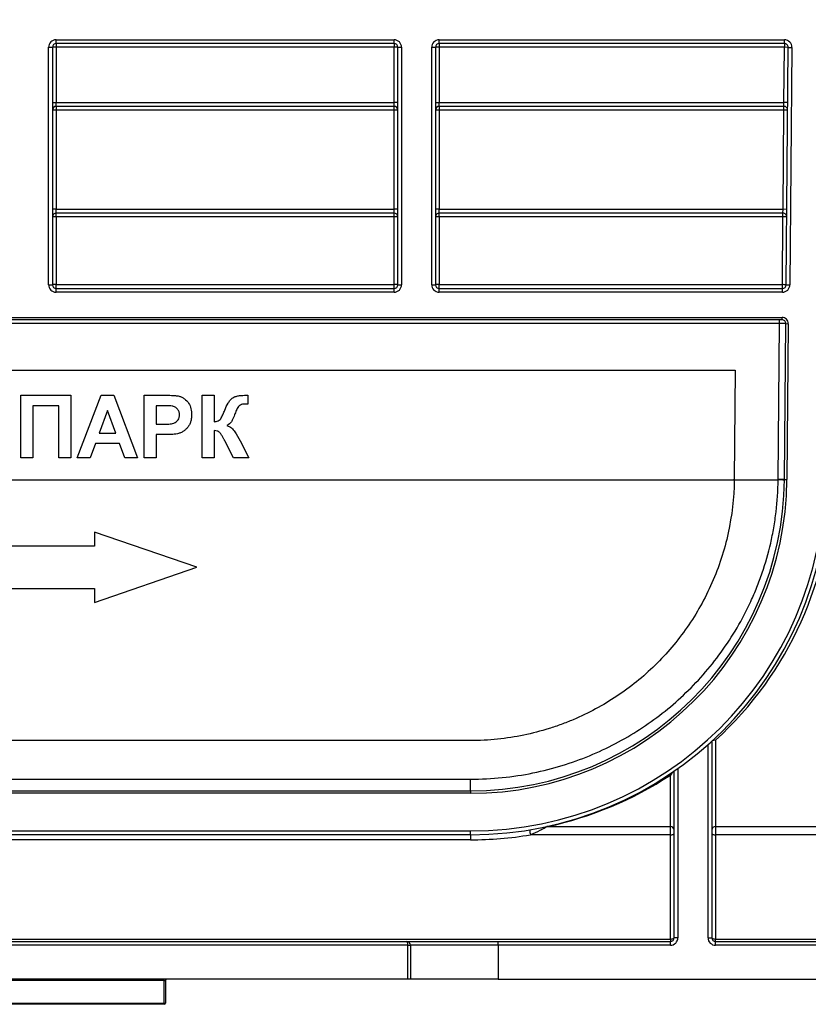
# Model space of a CAD drawing. Units: millimetres. Extents: x -624 to 427, y -29 to 425.
# Drawn here: x 79 to 91, y 234 to 250 of the extents above; entities that cross this region are included whole.
import ezdxf

# ---------------------------------------------------------------- set-up
doc = ezdxf.new("R2010")
doc.units = ezdxf.units.MM
doc.layers.add('FORMAT', color=7, linetype='Continuous')
doc.styles.add('SLDTEXTSTYLE1', font='TXT', dxfattribs={"width": 0.7})
doc.dimstyles.new('SLDDIMSTYLE0', dxfattribs={"dimtxt": 3.393075, "dimasz": 5, "dimexe": 0, "dimexo": 0.0625, "dimgap": 0.848269, "dimtad": 2, "dimdec": 4, "dimlfac": 5, "dimrnd": 1e-09, "dimzin": 12, "dimdsep": 46, "dimtxsty": 'SLDTEXTSTYLE1', "dimsah": 1, "dimcen": 0.09, "dimadec": 0, "dimazin": 3, "dimtfac": 1, "dimtdec": 4, "dimtofl": 0, "dimtmove": 0, "dimatfit": 3, "dimfxl": 0, "dimfrac": 2, "dimtolj": 1, "dimtzin": 12, "dimarcsym": 0})

# ---------------------------------------------------------------- blocks, each defined once
blk = doc.blocks.new('_D')
at = {"layer": 'FORMAT'}
for p, q in [((50.295, 244.579), (50.295, 265.431)), ((255.095, 242.312), (255.095, 265.431)), ((50.295, 264.431), (255.095, 264.431))]:
    blk.add_line(p, q, dxfattribs=at)
for points in [[(50.295, 264.431), (55.295, 263.991), (55.295, 264.871)], [(255.095, 264.431), (250.095, 264.871), (250.095, 263.991)]]:
    blk.add_solid(points, dxfattribs=at)
at = {"layer": 'FORMAT', "insert": (147.923, 268.805), "char_height": 3.3931, "attachment_point": 1, "style": 'SLDTEXTSTYLE1'}
blk.add_mtext('1024', dxfattribs=at)

msp = doc.modelspace()

# ---------------------------------------------------------------- linework, layer by layer
at = {"color": 7, "linetype": 'Continuous', "lineweight": 25}
for p, q in [((79.455326, 249.323067), (84.835326, 249.323067)), ((79.455326, 249.263067), (79.455326, 249.323067)), ((84.835326, 249.263067), (84.835326, 249.323067)), ((85.555326, 249.323067), (91.052254, 249.323067)), ((85.555326, 249.263067), (85.555326, 249.323067)), ((91.052254, 249.263067), (91.052254, 249.323067)), ((79.335326, 245.423067), (79.335326, 249.203067)), ((79.335326, 249.203067), (79.395326, 249.203067)), ((79.395326, 249.203067), (79.395326, 245.423067)), ((79.455326, 249.203067), (79.395326, 249.203067)), ((84.835326, 249.263067), (79.455326, 249.263067)), ((79.455326, 249.263067), (79.455326, 249.203067)), ((79.455326, 249.203067), (79.455326, 248.323067)), ((84.835326, 249.203067), (79.455326, 249.203067)), ((84.835326, 249.263067), (84.835326, 249.203067)), ((84.835326, 248.323067), (84.835326, 249.203067)), ((84.895326, 249.203067), (84.835326, 249.203067)), ((84.895326, 245.423067), (84.895326, 249.203067)), ((84.895326, 249.203067), (84.955326, 249.203067)), ((84.955326, 249.203067), (84.955326, 245.423067)), ((85.435326, 245.423067), (85.435326, 249.203067)), ((85.435326, 249.203067), (85.495326, 249.203067)), ((85.495326, 249.203067), (85.495326, 245.423067)), ((85.555326, 249.203067), (85.495326, 249.203067)), ((91.052254, 249.263067), (85.555326, 249.263067)), ((85.555326, 249.263067), (85.555326, 249.203067)), ((91.052254, 249.203067), (85.555326, 249.203067)), ((85.555326, 249.203067), (85.555326, 248.323067)), ((91.044575, 248.323067), (91.052254, 249.203067)), ((91.052254, 249.263067), (91.052254, 249.203067)), ((91.112252, 249.202544), (91.052254, 249.203067)), ((91.079264, 245.422544), (91.112252, 249.202544)), ((91.112252, 249.202544), (91.17225, 249.20202)), ((91.17225, 249.20202), (91.139262, 245.42202)), ((79.395326, 248.323067), (79.455326, 248.323067)), ((79.455326, 248.263067), (79.455326, 248.323067)), ((79.455326, 248.323067), (84.835326, 248.323067)), ((84.835326, 248.263067), (79.455326, 248.263067)), ((79.455326, 248.263067), (79.455326, 248.203067)), ((84.835326, 248.263067), (84.835326, 248.323067)), ((84.895326, 248.323067), (84.835326, 248.323067)), ((84.835326, 248.203067), (84.835326, 248.263067)), ((85.495326, 248.323067), (85.555326, 248.323067)), ((85.555326, 248.263067), (85.555326, 248.323067)), ((85.555326, 248.323067), (91.044575, 248.323067)), ((91.043527, 248.263067), (85.555326, 248.263067)), ((85.555326, 248.263067), (85.555326, 248.203067)), ((91.043527, 248.263067), (91.044575, 248.323067)), ((91.043527, 248.203067), (91.043527, 248.263067)), ((91.104572, 248.322544), (91.044575, 248.323067)), ((79.455326, 248.203067), (79.395326, 248.203067)), ((79.455326, 248.203067), (79.455326, 246.623067)), ((84.835326, 248.203067), (79.455326, 248.203067)), ((84.895326, 248.203067), (84.835326, 248.203067)), ((84.835326, 246.623067), (84.835326, 248.203067)), ((85.555326, 248.203067), (85.495326, 248.203067)), ((91.043527, 248.203067), (85.555326, 248.203067)), ((85.555326, 248.203067), (85.555326, 246.623067)), ((91.029739, 246.623067), (91.043527, 248.203067)), ((91.103525, 248.202544), (91.043527, 248.203067)), ((79.455326, 246.623067), (79.395326, 246.623067)), ((79.455326, 246.563067), (79.455326, 246.623067)), ((79.455326, 246.623067), (84.835326, 246.623067)), ((84.835326, 246.563067), (79.455326, 246.563067)), ((79.455326, 246.503591), (79.455326, 246.563067)), ((79.455326, 246.503591), (79.455326, 245.423591)), ((84.835326, 246.503591), (79.455326, 246.503591)), ((84.835326, 246.563067), (84.835326, 246.623067)), ((84.895326, 246.623067), (84.835326, 246.623067)), ((84.835326, 246.503591), (84.835326, 246.563067)), ((84.835326, 245.423591), (84.835326, 246.503591)), ((85.555326, 246.623067), (85.495326, 246.623067)), ((85.555326, 246.563067), (85.555326, 246.623067)), ((85.555326, 246.623067), (91.029739, 246.623067)), ((91.028692, 246.563067), (85.555326, 246.563067)), ((85.555326, 246.503591), (85.555326, 246.563067)), ((91.028692, 246.503591), (85.555326, 246.503591)), ((85.555326, 246.503591), (85.555326, 245.423591)), ((91.019267, 245.423591), (91.028692, 246.503591)), ((91.028692, 246.563067), (91.029739, 246.623067)), ((91.028692, 246.503591), (91.028692, 246.563067)), ((91.089737, 246.622544), (91.029739, 246.623067)), ((79.335326, 245.423067), (79.395326, 245.423067)), ((79.455326, 245.363067), (79.455326, 245.423591)), ((79.455326, 245.423591), (84.835326, 245.423591)), ((84.835326, 245.363067), (84.835326, 245.423591)), ((84.895326, 245.423067), (84.955326, 245.423067)), ((85.435326, 245.423067), (85.495326, 245.423067)), ((85.555326, 245.363067), (85.555326, 245.423591)), ((85.555326, 245.423591), (91.019267, 245.423591)), ((91.019267, 245.363067), (91.019267, 245.423591)), ((91.079264, 245.422544), (91.139262, 245.42202)), ((79.455326, 245.303067), (79.455326, 245.363067)), ((79.455326, 245.363067), (84.835326, 245.363067)), ((84.835326, 245.303067), (79.455326, 245.303067)), ((84.835326, 245.303067), (84.835326, 245.363067)), ((85.555326, 245.303067), (85.555326, 245.363067)), ((85.555326, 245.363067), (91.019267, 245.363067)), ((91.019267, 245.303067), (85.555326, 245.303067)), ((91.019267, 245.303067), (91.019267, 245.363067)), ((90.973851, 244.803591), (61.216801, 244.803591)), ((74.955326, 244.903067), (91.013856, 244.903067)), ((91.013856, 244.863067), (74.955326, 244.863067)), ((90.952188, 242.32118), (90.973851, 244.803591)), ((90.973851, 244.803591), (90.973851, 244.863067)), ((91.013856, 244.863067), (91.013856, 244.903067)), ((91.052184, 242.319434), (91.073854, 244.802544)), ((91.073854, 244.802544), (91.113852, 244.802194)), ((91.113852, 244.802194), (91.092182, 242.319085)), ((61.923283, 244.063067), (90.26737, 244.063067)), ((90.26737, 244.063067), (90.252214, 242.326416)), ((78.894057, 242.663067), (78.894057, 243.663067)), ((78.894057, 243.663067), (79.688929, 243.663067)), ((79.688929, 243.663067), (79.688929, 242.663067)), ((79.791493, 242.663067), (80.169497, 243.663067)), ((80.169497, 243.663067), (80.373223, 243.663067)), ((80.373223, 243.663067), (80.753031, 242.663067)), ((80.855595, 242.663067), (80.855595, 243.663067)), ((80.855595, 243.663067), (81.175507, 243.663067)), ((81.778672, 242.663067), (81.778672, 243.663067)), ((81.778672, 243.663067), (81.97098, 243.663067)), ((81.97098, 243.663067), (81.97098, 243.23999)), ((82.509441, 243.522042), (82.480595, 243.522843)), ((82.509441, 243.663067), (82.509441, 243.522042)), ((79.496621, 243.4964), (79.086364, 243.4964)), ((79.086364, 243.4964), (79.086364, 242.663067)), ((79.496621, 242.663067), (79.496621, 243.4964)), ((80.272262, 243.419477), (80.141252, 243.060503)), ((80.403672, 243.060503), (80.272262, 243.419477)), ((81.149666, 243.4964), (81.047903, 243.4964)), ((81.047903, 243.4964), (81.047903, 243.201529)), ((81.047903, 243.201529), (81.163288, 243.201529)), ((80.141252, 243.060503), (80.403672, 243.060503)), ((81.97098, 243.098965), (81.97098, 242.663067)), ((80.080956, 242.893836), (79.996621, 242.663067)), ((80.46477, 242.893836), (80.080956, 242.893836)), ((80.549105, 242.663067), (80.46477, 242.893836)), ((81.179513, 243.034862), (81.047903, 243.034862)), ((81.047903, 243.034862), (81.047903, 242.663067)), ((82.279473, 242.663067), (82.153071, 242.917074)), ((82.38364, 242.936104), (82.522262, 242.663067)), ((79.086364, 242.663067), (78.894057, 242.663067)), ((79.688929, 242.663067), (79.496621, 242.663067)), ((79.996621, 242.663067), (79.791493, 242.663067)), ((80.753031, 242.663067), (80.549105, 242.663067)), ((81.047903, 242.663067), (80.855595, 242.663067)), ((81.97098, 242.663067), (81.778672, 242.663067)), ((82.522262, 242.663067), (82.279473, 242.663067)), ((61.938573, 242.313326), (90.25208, 242.313326)), ((90.25208, 242.313326), (90.952113, 242.313326)), ((91.052184, 242.319434), (91.092182, 242.319085)), ((80.064974, 241.483067), (80.064974, 241.259067)), ((81.695326, 240.923067), (80.064974, 241.483067)), ((80.064974, 241.259067), (72.506862, 241.259067)), ((80.064974, 240.363067), (81.695326, 240.923067)), ((72.510163, 240.587067), (80.064974, 240.587067)), ((80.064974, 240.587067), (80.064974, 240.363067)), ((86.052374, 238.163067), (66.138278, 238.163067)), ((89.835326, 235.023067), (89.835326, 238.099351)), ((89.895326, 238.15335), (89.895326, 235.023067)), ((89.955326, 238.171091), (89.955326, 236.793992)), ((89.355326, 237.717585), (89.355326, 235.023067)), ((89.235326, 236.793992), (89.235326, 237.612406)), ((89.295326, 235.023067), (89.295326, 237.675503)), ((66.138278, 237.54755), (86.052374, 237.54755)), ((86.052374, 237.363067), (86.052374, 237.54755)), ((66.138278, 237.363067), (86.052374, 237.363067)), ((86.052374, 237.323067), (66.138278, 237.323067)), ((86.052374, 237.363067), (86.052374, 237.323067)), ((87.279819, 236.793992), (89.235326, 236.793992)), ((89.235326, 236.662086), (89.235326, 236.793992)), ((89.955326, 236.793992), (97.000231, 236.793992)), ((89.955326, 236.793992), (89.955326, 236.662086)), ((66.138278, 236.723067), (86.052374, 236.723067)), ((86.052374, 236.663067), (66.138278, 236.663067)), ((86.052374, 236.663067), (86.052374, 236.723067)), ((86.052374, 236.663067), (86.052374, 236.582546)), ((89.235326, 236.662086), (87.006303, 236.662086)), ((89.235326, 235.002546), (89.235326, 236.662086)), ((89.955326, 236.662086), (89.955326, 235.002546)), ((96.976942, 236.662086), (89.955326, 236.662086)), ((86.052374, 236.582546), (76.505326, 236.582546)), ((85.055326, 234.903067), (67.135326, 234.903067)), ((67.155326, 234.963067), (85.035326, 234.963067)), ((76.505326, 235.002546), (89.235326, 235.002546)), ((85.035326, 234.963067), (86.495326, 234.963067)), ((85.055326, 234.903067), (85.095326, 234.903067)), ((85.055326, 234.363067), (85.055326, 234.903067)), ((85.095326, 234.903067), (85.095326, 234.363067)), ((86.495326, 234.903067), (85.095326, 234.903067)), ((86.495326, 234.903067), (86.495326, 234.963067)), ((86.495326, 234.963067), (89.235326, 234.963067)), ((86.495326, 234.903067), (86.495326, 234.363067)), ((89.235326, 234.903067), (86.495326, 234.903067)), ((89.235326, 235.002546), (89.235326, 234.963067)), ((89.235326, 234.903067), (89.235326, 234.963067)), ((89.355326, 235.023067), (89.295326, 235.023067)), ((89.835326, 235.023067), (89.895326, 235.023067)), ((89.955326, 234.963067), (89.955326, 235.002546)), ((89.955326, 235.002546), (95.470134, 235.002546)), ((89.955326, 234.903067), (89.955326, 234.963067)), ((89.955326, 234.963067), (95.470134, 234.963067)), ((95.470134, 234.903067), (89.955326, 234.903067)), ((85.055326, 234.363067), (67.135326, 234.363067)), ((81.175326, 234.343067), (75.615326, 234.343067)), ((81.175326, 234.343067), (81.175326, 234.363067)), ((81.175326, 234.343067), (81.195326, 234.343067)), ((81.175326, 233.983067), (81.175326, 234.343067)), ((81.195326, 234.343067), (81.195326, 233.983067)), ((85.095326, 234.363067), (85.055326, 234.363067)), ((86.495326, 234.363067), (85.095326, 234.363067)), ((86.495326, 234.363067), (95.464237, 234.363067)), ((75.615326, 233.983067), (81.175326, 233.983067)), ((81.175326, 233.963067), (75.615326, 233.963067)), ((81.175326, 233.983067), (81.195326, 233.983067)), ((81.175326, 233.983067), (81.175326, 233.963067))]:
    msp.add_line(p, q, dxfattribs=at)
at = {"color": 7, "linetype": 'Continuous', "lineweight": 25, "flags": 128}
for points in [[(89.235326, 236.662086), (89.247032, 236.662481), (89.258287, 236.663649), (89.268661, 236.665545), (89.277753, 236.668097), (89.285215, 236.671207), (89.290759, 236.674755), (89.294173, 236.678604), (89.295326, 236.682608)], [(89.895326, 236.682608), (89.896479, 236.678604), (89.899894, 236.674755), (89.905438, 236.671207), (89.9129, 236.668097), (89.921992, 236.665545), (89.932365, 236.663649), (89.943621, 236.662481), (89.955326, 236.662086)], [(89.235326, 235.002546), (89.247032, 235.00294), (89.258287, 235.004108), (89.268661, 235.006004), (89.277753, 235.008556), (89.285215, 235.011666), (89.290759, 235.015214), (89.294173, 235.019064), (89.295326, 235.023067)], [(89.895326, 235.023067), (89.896479, 235.019064), (89.899894, 235.015214), (89.905438, 235.011666), (89.9129, 235.008556), (89.921992, 235.006004), (89.932365, 235.004108), (89.943621, 235.00294), (89.955326, 235.002546)]]:
    msp.add_lwpolyline(points, dxfattribs=at)
at = {"color": 7, "linetype": 'Continuous', "lineweight": 25}
for centre, radius, start, end in [((79.455326, 249.203067), 0.12, 90, 180), ((84.835326, 249.203067), 0.12, 0, 90), ((85.555326, 249.203067), 0.12, 90, 180), ((91.052254, 249.203067), 0.12, 359.5, 90), ((79.455326, 249.203067), 0.06, 90, 180), ((84.835326, 249.203067), 0.06, 0, 90), ((85.555326, 249.203067), 0.06, 90, 180), ((91.052254, 249.203067), 0.06, 359.5, 90), ((79.455326, 248.203067), 0.06, 90, 180), ((84.835326, 248.203067), 0.06, 0, 90), ((85.555326, 248.203067), 0.06, 90, 180), ((91.043527, 248.203067), 0.06, 359.5, 90), ((79.455326, 246.503067), 0.06, 90, 180), ((79.440327, 244.784303), 1.719353, 89.5001713, 91.4997906), ((84.835326, 246.503067), 0.06, 0, 90), ((84.850325, 244.784303), 1.719353, 88.5002094, 90.4998287), ((85.555326, 246.503067), 0.06, 90, 180), ((85.540327, 244.784303), 1.719353, 89.5001713, 91.4997906), ((91.028692, 246.503067), 0.06, 359.5, 90), ((91.028686, 244.783996), 1.719594, 88.0003306, 89.9998217), ((79.455326, 245.423067), 0.12, 180, 270), ((79.440327, 243.704303), 1.719353, 89.5001713, 91.4997906), ((79.455326, 245.423067), 0.06, 180, 270), ((84.850325, 243.704303), 1.719353, 88.5002094, 90.4998287), ((84.835326, 245.423067), 0.12, 270, 0), ((84.835326, 245.423067), 0.06, 270, 0), ((85.555326, 245.423067), 0.12, 180, 270), ((85.540327, 243.704303), 1.719353, 89.5001713, 91.4997906), ((85.555326, 245.423067), 0.06, 180, 270), ((91.019261, 243.703996), 1.719594, 88.0003306, 89.9998217), ((91.019267, 245.423067), 0.06, 270, 359.5), ((91.019267, 245.423067), 0.12, 270, 359.5), ((90.971796, 239.831809), 4.971782, 88.8237791, 89.9763074), ((91.013856, 244.803067), 0.1, 359.5, 90), ((91.013856, 244.803067), 0.06, 359.5, 90), ((86.052374, 242.363067), 5, 270, 359.5), ((86.052374, 242.363067), 5.04, 270, 359.5), ((86.052374, 242.363067), 5.64, 270, 359.5), ((86.052374, 242.363067), 5.7, 270, 359.5), ((86.052374, 242.363067), 4.2, 359.3214213, 359.5), ((86.052374, 242.36394), 4.9, 359.4081603, 359.5), ((90.94751, 239.447241), 2.866088, 87.9085255, 89.9079765), ((90.952179, 239.455189), 2.865991, 88.0003306, 89.9998217), ((87.273426, 236.764124), 0.030544, 77.9183516, 102.0816484), ((89.236008, 236.734673), 0.059323, 0.6733675, 90.6579001), ((89.954645, 236.734673), 0.059323, 89.3420999, 179.3266325), ((86.052374, 242.342546), 5.76, 270, 279.5328242), ((87.361164, 236.746799), 0.364832, 180.7884414, 193.4264415), ((85.035326, 234.903067), 0.06, 0, 90), ((89.235326, 235.023067), 0.12, 270, 0), ((89.235326, 235.023067), 0.06, 270, 0), ((89.955326, 235.023067), 0.12, 180, 270), ((89.955326, 235.023067), 0.06, 180, 270), ((81.215326, 234.343067), 0.02, 90, 180), ((81.175326, 233.983067), 0.02, 270, 0)]:
    msp.add_arc(centre, radius, start, end, dxfattribs=at)
for centre, major_axis, ratio, start_param, end_param in [((86.052374, 242.363067), (5.76, 0), 0.989583333, 5.456877639, 6.274458661), ((86.052374, 242.363067), (5.76, 0), 0.989583333, 4.927133777, 5.29786459), ((85.035326, 234.903067), (0, 0.06), 0.333333333, 4.71238898, 6.283185307)]:
    msp.add_ellipse(centre, major_axis=major_axis, ratio=ratio, start_param=start_param, end_param=end_param, dxfattribs=at)
for points, knots in [([(81.175507, 243.663067), (81.215207, 243.663024), (81.254908, 243.662461), (81.314412, 243.660036), (81.334209, 243.65889), (81.363783, 243.656065), (81.373627, 243.654995), (81.393253, 243.652289), (81.402985, 243.650209), (81.412687, 243.647843)], [0, 0, 0, 0, 0.5, 0.5, 0.75, 0.75, 0.875, 0.875, 1, 1, 1, 1]), ([(81.412687, 243.647843), (81.420448, 243.64563), (81.428204, 243.643407), (81.443211, 243.637878), (81.450499, 243.634651), (81.471997, 243.62419), (81.48577, 243.615714), (81.524262, 243.586375), (81.546408, 243.562556), (81.581761, 243.509025), (81.594122, 243.479105), (81.605297, 243.432318), (81.607793, 243.416561), (81.611373, 243.38486), (81.611829, 243.368833), (81.612005, 243.352771)], [0, 0, 0, 0, 0.0625, 0.0625, 0.125, 0.125, 0.25, 0.25, 0.5, 0.5, 0.75, 0.75, 0.875, 0.875, 1, 1, 1, 1]), ([(82.140852, 243.426088), (82.156295, 243.462961), (82.172668, 243.499502), (82.202961, 243.551287), (82.213865, 243.567944), (82.232727, 243.59102), (82.239388, 243.598429), (82.25411, 243.612182), (82.262328, 243.617978), (82.270659, 243.623604)], [0, 0, 0, 0, 0.5, 0.5, 0.75, 0.75, 0.875, 0.875, 1, 1, 1, 1]), ([(82.270659, 243.623604), (82.278521, 243.627855), (82.286406, 243.632053), (82.30278, 243.639009), (82.31122, 243.641888), (82.337032, 243.64935), (82.354513, 243.653118), (82.407702, 243.660825), (82.443422, 243.662134), (82.479193, 243.662466)], [0, 0, 0, 0, 0.125, 0.125, 0.25, 0.25, 0.5, 0.5, 1, 1, 1, 1]), ([(82.480595, 243.522843), (82.467991, 243.522606), (82.455388, 243.522351), (82.430348, 243.519984), (82.417714, 243.518043), (82.393767, 243.510456), (82.382274, 243.504637), (82.362824, 243.488763), (82.354085, 243.47939), (82.333644, 243.447988), (82.325026, 243.42445), (82.306142, 243.37818), (82.297653, 243.354682), (82.289289, 243.331136)], [0, 0, 0, 0, 0.125, 0.125, 0.25, 0.25, 0.375, 0.375, 0.5, 0.5, 0.75, 0.75, 1, 1, 1, 1]), ([(82.479193, 243.662466), (82.481715, 243.662448), (82.484239, 243.662457), (82.48676, 243.662543), (82.489281, 243.662628), (82.491801, 243.662723), (82.494322, 243.662779), (82.499362, 243.662891), (82.504402, 243.662971), (82.509441, 243.663067)], [0, 0, 0, 0, 0.0000378365673, 0.0000378365673, 0.0000378365673, 0.0000756568737, 0.0000756568737, 0.0000756568737, 0.0001512415306, 0.0001512415306, 0.0001512415306, 0.0001512415306]), ([(81.301509, 243.489389), (81.288968, 243.491395), (81.276303, 243.492649), (81.263633, 243.493516), (81.250976, 243.494382), (81.238297, 243.494919), (81.225618, 243.495357), (81.200314, 243.49623), (81.174985, 243.496187), (81.149666, 243.4964)], [0, 0, 0, 0, 0.0001904977527, 0.0001904977527, 0.0001904977527, 0.00038067843, 0.00038067843, 0.00038067843, 0.0007602914765, 0.0007602914765, 0.0007602914765, 0.0007602914765]), ([(81.419698, 243.349766), (81.419408, 243.358102), (81.419115, 243.366437), (81.416908, 243.382788), (81.414936, 243.390792), (81.406919, 243.41439), (81.398629, 243.429255), (81.376511, 243.454406), (81.363405, 243.465113), (81.333876, 243.481333), (81.317784, 243.485626), (81.301509, 243.489389)], [0, 0, 0, 0, 0.125, 0.125, 0.25, 0.25, 0.5, 0.5, 0.75, 0.75, 1, 1, 1, 1]), ([(81.97098, 243.23999), (81.993529, 243.242453), (82.016175, 243.246053), (82.047576, 243.259205), (82.057422, 243.265612), (82.072614, 243.28227), (82.078398, 243.292355), (82.095098, 243.322078), (82.104828, 243.342598), (82.12317, 243.384197), (82.13215, 243.405085), (82.140852, 243.426088)], [0, 0, 0, 0, 0.25, 0.25, 0.375, 0.375, 0.5, 0.5, 0.75, 0.75, 1, 1, 1, 1]), ([(81.163288, 243.201529), (81.1914, 243.201565), (81.219501, 243.202007), (81.261592, 243.204824), (81.275548, 243.206217), (81.303207, 243.2104), (81.316981, 243.212806), (81.356894, 243.228029), (81.380419, 243.245906), (81.404081, 243.281043), (81.410063, 243.294119), (81.416029, 243.314459), (81.417565, 243.321461), (81.419271, 243.335556), (81.419484, 243.342661), (81.419698, 243.349766)], [0, 0, 0, 0, 0.25, 0.25, 0.375, 0.375, 0.5, 0.5, 0.75, 0.75, 0.875, 0.875, 0.9375, 0.9375, 1, 1, 1, 1]), ([(81.612005, 243.352771), (81.611653, 243.335715), (81.611265, 243.318664), (81.607449, 243.285076), (81.604294, 243.268491), (81.595645, 243.235716), (81.58974, 243.219388), (81.574861, 243.188583), (81.566023, 243.174025), (81.546346, 243.146118), (81.535091, 243.13288), (81.510415, 243.109453), (81.497041, 243.099007), (81.468302, 243.080549), (81.453197, 243.072158), (81.422074, 243.058349), (81.405665, 243.053559), (81.389049, 243.049285)], [0, 0, 0, 0, 0.125, 0.125, 0.25, 0.25, 0.375, 0.375, 0.5, 0.5, 0.625, 0.625, 0.75, 0.75, 0.875, 0.875, 1, 1, 1, 1]), ([(82.289289, 243.331136), (82.283604, 243.315603), (82.277624, 243.30019), (82.263692, 243.270162), (82.256383, 243.255333), (82.228694, 243.213955), (82.200738, 243.195286), (82.172302, 243.178692)], [0, 0, 0, 0, 0.25, 0.25, 0.5, 0.5, 1, 1, 1, 1]), ([(81.389049, 243.049285), (81.354579, 243.042728), (81.319611, 243.039484), (81.249606, 243.035431), (81.214566, 243.034891), (81.179513, 243.034862)], [0, 0, 0, 0, 0.5, 0.5, 1, 1, 1, 1]), ([(82.11481, 242.985583), (82.106901, 242.999975), (82.099185, 243.014477), (82.081621, 243.042263), (82.072584, 243.056095), (82.05586, 243.07419), (82.049807, 243.079647), (82.035465, 243.087878), (82.027725, 243.09077), (82.004063, 243.097347), (81.98744, 243.09845), (81.97098, 243.098965)], [0, 0, 0, 0, 0.25, 0.25, 0.5, 0.5, 0.625, 0.625, 0.75, 0.75, 1, 1, 1, 1]), ([(82.172302, 243.178692), (82.185535, 243.174399), (82.198732, 243.170037), (82.223249, 243.157739), (82.234771, 243.150189), (82.267692, 243.124405), (82.285038, 243.102598), (82.332499, 243.034601), (82.358448, 242.985419), (82.38364, 242.936104)], [0, 0, 0, 0, 0.125, 0.125, 0.25, 0.25, 0.5, 0.5, 1, 1, 1, 1]), ([(82.140852, 242.937707), (82.13848, 242.941586), (82.13623, 242.945542), (82.134103, 242.949562), (82.131978, 242.953579), (82.129821, 242.95758), (82.127646, 242.96157), (82.123301, 242.969539), (82.119043, 242.977554), (82.11481, 242.985583)], [0, 0, 0, 0, 0.0000682074344, 0.0000682074344, 0.0000682074344, 0.0001363523127, 0.0001363523127, 0.0001363523127, 0.0002724390048, 0.0002724390048, 0.0002724390048, 0.0002724390048]), ([(82.153071, 242.917074), (82.152088, 242.918815), (82.151115, 242.920562), (82.150139, 242.922307), (82.149163, 242.924054), (82.148145, 242.925777), (82.147084, 242.927472), (82.144965, 242.930858), (82.142879, 242.934265), (82.140852, 242.937707)], [0, 0, 0, 0, 0.0000299969739, 0.0000299969739, 0.0000299969739, 0.0000600118212, 0.0000600118212, 0.0000600118212, 0.0001199291881, 0.0001199291881, 0.0001199291881, 0.0001199291881]), ([(86.052374, 237.54755), (86.395276, 237.54755), (86.726023, 237.582376), (87.208205, 237.680658), (87.362679, 237.720357), (87.66213, 237.812217), (87.807091, 237.864394), (88.089394, 237.980803), (88.227212, 238.045304), (88.494035, 238.185341), (88.622516, 238.260536), (88.99525, 238.501689), (89.227002, 238.683025), (89.55236, 238.989659), (89.65716, 239.097823), (89.85854, 239.326552), (89.953897, 239.445714), (90.223919, 239.818398), (90.3828, 240.086876), (90.551208, 240.453079), (90.583365, 240.52793), (90.643673, 240.678909), (90.671937, 240.75527), (90.750987, 240.987017), (90.796048, 241.145063), (90.851574, 241.387803), (90.868066, 241.469663), (90.896857, 241.635361), (90.90918, 241.71945), (90.939289, 241.972505), (90.950316, 242.142338), (90.952113, 242.313326)], [0, 0, 0, 0, 0.125, 0.125, 0.1875, 0.1875, 0.25, 0.25, 0.3125, 0.3125, 0.375, 0.375, 0.5, 0.5, 0.5625, 0.5625, 0.625, 0.625, 0.75, 0.75, 0.78125, 0.78125, 0.8125, 0.8125, 0.875, 0.875, 0.90625, 0.90625, 0.9375, 0.9375, 1, 1, 1, 1]), ([(90.25208, 242.313326), (90.248664, 242.024901), (90.21595, 241.743698), (90.126222, 241.331799), (90.089339, 241.19575), (90.002367, 240.928749), (89.952882, 240.799482), (89.842721, 240.548672), (89.782042, 240.427131), (89.649839, 240.191312), (89.578, 240.076597), (89.348419, 239.746192), (89.178301, 239.545787), (88.897866, 239.271093), (88.800038, 239.183815), (88.595722, 239.018118), (88.490389, 238.940621), (88.164401, 238.723348), (87.933981, 238.598566), (87.625198, 238.468106), (87.562385, 238.443308), (87.434454, 238.396394), (87.369156, 238.374229), (87.171897, 238.312679), (87.038027, 238.277982), (86.76501, 238.221621), (86.625863, 238.199952), (86.412658, 238.177939), (86.340694, 238.172356), (86.196771, 238.164932), (86.124653, 238.163067), (86.052374, 238.163067)], [0, 0, 0, 0, 0.125, 0.125, 0.1875, 0.1875, 0.25, 0.25, 0.3125, 0.3125, 0.375, 0.375, 0.5, 0.5, 0.5625, 0.5625, 0.625, 0.625, 0.75, 0.75, 0.78125, 0.78125, 0.8125, 0.8125, 0.875, 0.875, 0.9375, 0.9375, 0.96875, 0.96875, 1, 1, 1, 1]), ([(89.279412, 237.664532), (89.27238, 237.659703), (89.265107, 237.651967), (89.250353, 237.634103), (89.242795, 237.623699), (89.235326, 237.612406)], [0, 0, 0, 0, 0.5, 0.5, 1, 1, 1, 1]), ([(87.279819, 236.793992), (87.274747, 236.791226), (87.266083, 236.786524), (87.247075, 236.776365), (87.236439, 236.770746), (87.203006, 236.753362), (87.179109, 236.741293), (87.10645, 236.70587), (87.056268, 236.683063), (87.006303, 236.662086)], [0, 0, 0, 0, 0.125, 0.125, 0.25, 0.25, 0.5, 0.5, 1, 1, 1, 1])]:
    msp.add_open_spline(points, degree=3, knots=knots, dxfattribs=at)
msp.add_open_spline([(89.904899, 238.162109), (89.916064, 238.172347), (89.93574, 238.175441), (89.955326, 238.171091)], degree=3, dxfattribs=at)

# ---------------------------------------------------------------- dimensions: what is measured, and where the dimension line sits
at = {"layer": 'FORMAT'}
dim = msp.add_linear_dim(base=(255.095326, 264.430748), p1=(50.295326, 244.578503), p2=(255.095326, 242.312453), angle=0, dimstyle='SLDDIMSTYLE0', dxfattribs=at)
dim.commit()
dim.dimension.update_dxf_attribs({"geometry": '_D', "text_midpoint": (151.90534, 264.430748), "dimtype": 160})

doc.saveas('drawing.dxf')
